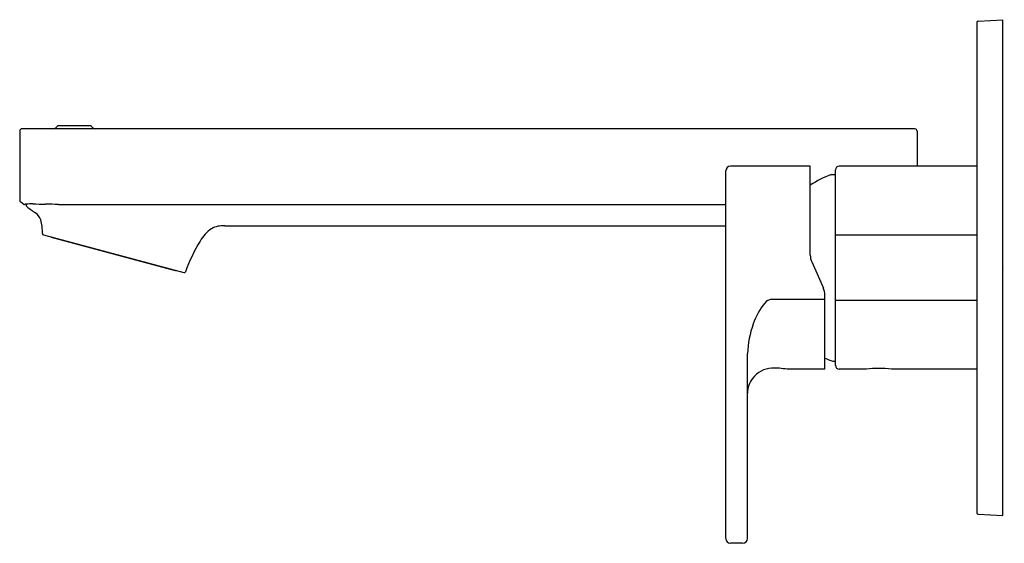
# Model space of a CAD drawing. Extents: x 1308.47 to 1316.48, y 82.81 to 87.07.
import ezdxf

# ---------------------------------------------------------------- set-up
doc = ezdxf.new("R2010")
doc.units = 0
doc.header["$LTSCALE"] = 0.64311
doc.layers.get('0').update_dxf_attribs({"color": 255, "linetype": 'CONTINUOUS'})
doc.layers.get('DEFPOINTS').update_dxf_attribs({"linetype": 'CONTINUOUS'})
doc.styles.get("Standard").update_dxf_attribs({"font": 'txt', "width": 0.8})

msp = doc.modelspace()

# ---------------------------------------------------------------- linework, layer by layer
for p, q in [((1316.2704, 87.0594), (1316.4724, 87.07)), ((1316.4724, 83.0336), (1316.4724, 87.07)), ((1316.2592, 87.0476), (1316.2592, 83.056)), ((1309.0355, 86.2065), (1308.7866, 86.2065)), ((1308.4662, 86.1621), (1308.4662, 85.6018)), ((1315.7539, 86.1818), (1308.4859, 86.1818)), ((1315.7736, 86.1621), (1315.7736, 85.8786)), ((1314.9035, 85.8786), (1314.2539, 85.8786)), ((1314.9035, 85.1537), (1314.9035, 85.8786)), ((1316.2592, 85.8786), (1315.1397, 85.8786)), ((1314.2145, 82.8471), (1314.2145, 85.8392)), ((1315.0759, 85.8057), (1315.0758, 85.8092)), ((1315.088, 85.8096), (1315.1082, 85.8096)), ((1315.1082, 84.2566), (1315.1082, 85.8471)), ((1308.5008, 85.5666), (1308.4743, 85.5858)), ((1308.5195, 85.569), (1308.5195, 85.5588)), ((1308.7813, 85.5651), (1314.2145, 85.5651)), ((1310.1356, 85.3925), (1314.2145, 85.3925)), ((1308.6595, 85.3176), (1309.8017, 85.0116)), ((1316.2592, 85.3165), (1315.1082, 85.3165)), ((1308.7245, 85.2961), (1308.7256, 85.2999)), ((1309.7361, 85.0251), (1308.7245, 85.2961)), ((1314.9154, 85.0977), (1315.0097, 84.8859)), ((1309.7361, 85.0251), (1309.7371, 85.0289)), ((1315.0216, 84.2251), (1315.0216, 84.8299)), ((1315.0216, 84.7937), (1314.5885, 84.7937)), ((1315.1082, 84.7871), (1316.2592, 84.7871)), ((1314.3917, 82.8471), (1314.3917, 84.3531)), ((1315.088, 84.2902), (1315.1082, 84.2902)), ((1315.0216, 84.2251), (1314.7145, 84.2251)), ((1315.3602, 84.2251), (1315.1397, 84.2251)), ((1315.3602, 84.2251), (1315.3607, 84.2251)), ((1315.5645, 84.2251), (1315.5649, 84.2251)), ((1316.2592, 84.2251), (1315.5649, 84.2251)), ((1316.2704, 83.0442), (1316.4724, 83.0336)), ((1314.3523, 82.8077), (1314.2539, 82.8077))]:
    msp.add_line(p, q)
for centre, radius, start, end in [((1316.271, 87.0476), 0.0118, 93, 180), ((1308.7356, 86.23), 0.0472, 269.9998, 319.9776), ((1308.7866, 86.1869), 0.0196, 89.83848, 139.16245), ((1309.0355, 86.1869), 0.0196, 40.83756, 90.1615), ((1309.0865, 86.23), 0.0472, 220.0224, 270.0002), ((1308.4854, 86.1626), 0.0192, 88.49046, 181.50954), ((1308.726, 86.171), 0.0118, 90.00015, 114.27036), ((1308.7302, -1513.1992), 1599.3821, 89.9998036, 90.000148), ((1309.092, -1513.1992), 1599.3821, 89.999852, 90.0001964), ((1309.0961, 86.171), 0.0118, 65.72964, 89.99985), ((1315.7539, 86.1621), 0.0197, 0, 90), ((1314.2539, 85.8392), 0.0394, 90, 180), ((1315.1397, 85.8471), 0.0315, 90, 180), ((1315.3452, 85.0518), 0.8039, 109.57932, 123.3277), ((1315.3242, 85.0726), 0.774, 107.76986, 108.71374), ((1308.4859, 85.6018), 0.0197, 180, 233.95416), ((1308.5055, 85.5731), 0.00806, 234.02357, 321.58752), ((1308.5239, 85.5002), 0.0689, 93.67907, 100.1065), ((1308.5625, 84.8997), 0.6707, 89.15826, 93.67907), ((1308.5313, 85.5588), 0.0118, 179.96803, 233.96222), ((1309.3466, 86.5841), 1.3218, 231.53048, 235.34353), ((1308.7221, 95.7617), 10.1925, 269.15826, 269.74802), ((1308.206, 72.6633), 12.9146, 87.44666, 87.90851), ((1308.5291, 85.4015), 0.1159, 20.4313, 55.34353), ((1308.2738, 85.3426), 0.3772, 357.93546, 15.27167), ((1310.125, 85.1842), 0.2088, 87.08451, 117.81834), ((1308.6626, 85.329), 0.0118, 179.94718, 255.02608), ((1310.2155, 85.1034), 0.3253, 125.30743, 149.59087), ((1311.344, 84.4411), 1.6338, 149.59087, 159.29364), ((1315.0413, 85.1537), 0.1378, 180, 204), ((1309.8047, 85.023), 0.0118, 255, 339.29364), ((1314.8838, 84.8299), 0.1378, 0, 24), ((1314.982, 84.4036), 0.5756, 141.28086, 160.66382), ((1314.5962, 84.713), 0.0811, 95.40449, 141.28081), ((1315.2457, 84.3111), 0.8551, 160.66382, 177.18546), ((1315.3452, 85.0518), 0.8039, 246.26539, 251.34354), ((1314.6076, 84.0164), 0.2191, 94.99219, 142.06854), ((1314.5878, 83.3985), 0.8362, 81.28402, 89.94989), ((1315.1397, 84.2566), 0.0315, 180, 270), ((1315.4625, 83.4437), 0.788, 82.53633, 97.46367), ((1314.5958, 84.0256), 0.2042, 142.06391, 178.50437), ((1316.271, 83.056), 0.0118, 180, 267), ((1314.2539, 82.8471), 0.0394, 180, 270), ((1314.3523, 82.8471), 0.0394, 270, 0)]:
    msp.add_arc(centre, radius, start, end)

# ---------------------------------------------------------------- texts
at = {"layer": 'DEFPOINTS'}
for tag, p, s in [('TRADENAME', (1316.473, 85.0508), 'PARALLEL'), ('MODELNUMBER', (1316.473, 85.0525), 'K-30737T-4'), ('PRODUCT', (1316.473, 85.0491), 'BATHROOM SINK FAUCET')]:
    msp.add_attdef(tag, p, s, height=0.001, dxfattribs=at)

doc.saveas('drawing.dxf')
